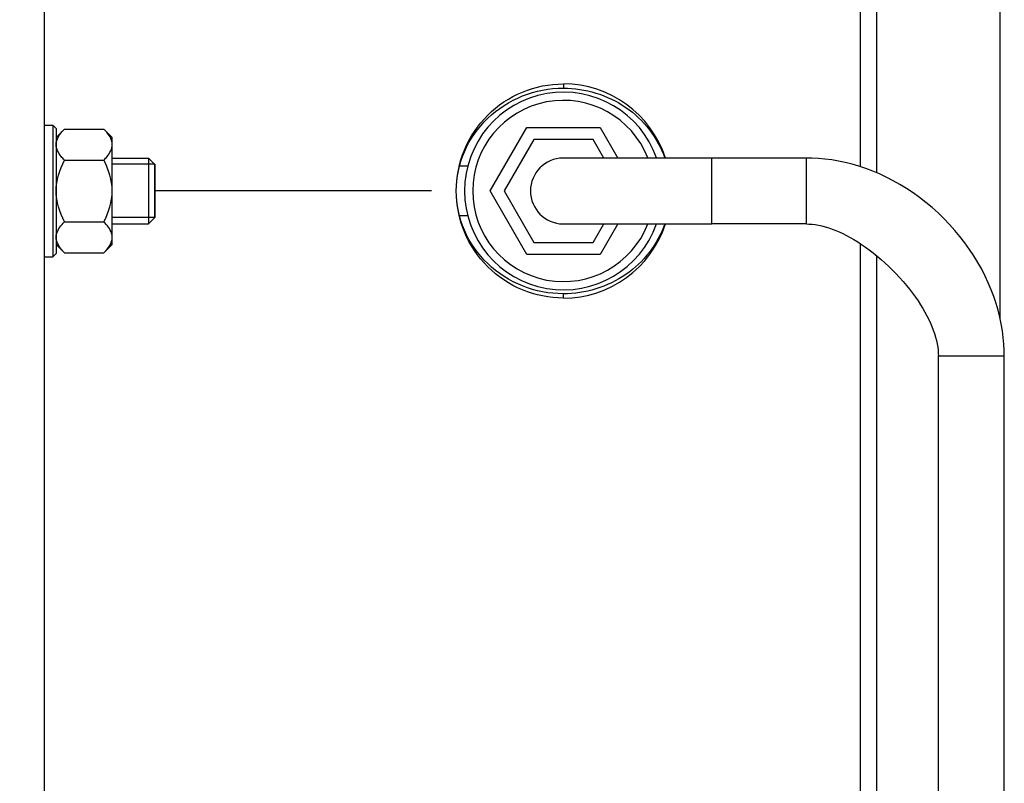
# Model space of a CAD drawing. Units: millimetres. Extents: x -1641 to 14408, y 960 to 6616.
# Drawn here: x 1222 to 1342, y 2463 to 2556 of the extents above; entities that cross this region are included whole.
import ezdxf

# ---------------------------------------------------------------- set-up
doc = ezdxf.new("R2010")
doc.units = ezdxf.units.MM
doc.header["$LTSCALE"] = 825
doc.layers.add('Grundriss', color=7, linetype='CONTINUOUS', lineweight=30)

msp = doc.modelspace()

# ---------------------------------------------------------------- linework, layer by layer
at = {"layer": 'Grundriss', "lineweight": 30}
for p, q in [((1324.25, 2695), (1324.25, 2537.95)), ((1326.25, 2695), (1326.25, 2537.21)), ((1341.25, 2519.48), (1341.25, 2695)), ((1225.25, 2690), (1225.25, 2380)), ((1288.25, 2548), (1288.25, 2547.48)), ((1225.25, 2543), (1226.29, 2543)), ((1226.29, 2543), (1226.29, 2527)), ((1226.69, 2542.6), (1226.29, 2543)), ((1279.35, 2535), (1283.8, 2542.71)), ((1283.8, 2542.71), (1292.7, 2542.71)), ((1292.7, 2542.71), (1294.84, 2539)), ((1226.69, 2542.6), (1226.69, 2527.4)), ((1227.7, 2542.51), (1226.69, 2541.5)), ((1227.7, 2542.51), (1232.49, 2542.51)), ((1233.49, 2541.5), (1232.49, 2542.51)), ((1233.49, 2528.5), (1233.49, 2541.5)), ((1284.65, 2541.24), (1281.05, 2535)), ((1291.85, 2541.24), (1284.65, 2541.24)), ((1293.14, 2539), (1291.85, 2541.24)), ((1227.7, 2538.75), (1232.49, 2538.75)), ((1233.49, 2539), (1237.88, 2539)), ((1238.65, 2538.24), (1233.49, 2538.24)), ((1237.88, 2539), (1237.88, 2531)), ((1238.65, 2538.23), (1237.88, 2539)), ((1238.65, 2538.24), (1238.65, 2531.76)), ((1238.65, 2531.76), (1238.65, 2538.24)), ((1276.65, 2538), (1275.63, 2538)), ((1306.25, 2539), (1288.19, 2539)), ((1306.25, 2531), (1306.25, 2539)), ((1317.75, 2539), (1306.25, 2539)), ((1317.75, 2531), (1317.75, 2539)), ((1272.25, 2535), (1238.65, 2535)), ((1283.8, 2527.29), (1279.35, 2535)), ((1281.05, 2535), (1284.65, 2528.76)), ((1276.65, 2532), (1275.63, 2532)), ((1227.7, 2531.25), (1232.49, 2531.25)), ((1238.65, 2531.76), (1233.49, 2531.76)), ((1233.49, 2531), (1237.88, 2531)), ((1238.65, 2531.77), (1237.88, 2531)), ((1288.19, 2531), (1306.25, 2531)), ((1291.85, 2528.76), (1293.14, 2531)), ((1294.84, 2531), (1292.7, 2527.29)), ((1317.75, 2531), (1306.25, 2531)), ((1227.7, 2527.49), (1226.69, 2528.5)), ((1233.49, 2528.5), (1232.49, 2527.49)), ((1284.65, 2528.76), (1291.85, 2528.76)), ((1324.25, 2528.63), (1324.25, 2375)), ((1226.69, 2527.4), (1226.29, 2527)), ((1227.7, 2527.49), (1232.49, 2527.49)), ((1292.7, 2527.29), (1283.8, 2527.29)), ((1326.25, 2527.15), (1326.25, 2375)), ((1225.25, 2527), (1226.29, 2527)), ((1288.25, 2522), (1288.25, 2522.52)), ((1333.75, 2375), (1333.75, 2515)), ((1333.75, 2515), (1341.75, 2515)), ((1341.75, 2375), (1341.75, 2515))]:
    msp.add_line(p, q, dxfattribs=at)
for points in [[(1341.75, 2515), (1341.74, 2515.63), (1341.7, 2516.42), (1341.63, 2517.23), (1341.52, 2518.04), (1341.38, 2518.86), (1341.21, 2519.69), (1341, 2520.52), (1340.75, 2521.35), (1340.48, 2522.18), (1340.16, 2523.01), (1339.81, 2523.84), (1339.43, 2524.67), (1339.01, 2525.49), (1338.55, 2526.3), (1338.06, 2527.11), (1337.53, 2527.91), (1336.97, 2528.69), (1336.37, 2529.46), (1335.75, 2530.21), (1335.09, 2530.94), (1334.41, 2531.65), (1333.71, 2532.33), (1332.98, 2532.99), (1332.23, 2533.61), (1331.46, 2534.21), (1330.67, 2534.77), (1329.88, 2535.3), (1329.07, 2535.79), (1328.25, 2536.25), (1327.43, 2536.67), (1326.61, 2537.06), (1325.78, 2537.41), (1324.95, 2537.72), (1324.11, 2538), (1323.28, 2538.24), (1322.45, 2538.45), (1321.63, 2538.63), (1320.81, 2538.77), (1319.99, 2538.88), (1319.19, 2538.95), (1318.39, 2538.99), (1317.75, 2539)], [(1317.75, 2531), (1318.03, 2530.99), (1318.42, 2530.97), (1318.81, 2530.92), (1319.21, 2530.85), (1319.62, 2530.76), (1320.03, 2530.65), (1320.44, 2530.53), (1320.86, 2530.38), (1321.29, 2530.21), (1321.72, 2530.03), (1322.16, 2529.83), (1322.6, 2529.6), (1323.05, 2529.36), (1323.5, 2529.1), (1323.96, 2528.82), (1324.42, 2528.52), (1324.89, 2528.19), (1325.36, 2527.85), (1325.84, 2527.48), (1326.32, 2527.1), (1326.79, 2526.7), (1327.26, 2526.28), (1327.72, 2525.85), (1328.18, 2525.4), (1328.62, 2524.95), (1329.05, 2524.49), (1329.47, 2524.02), (1329.87, 2523.54), (1330.25, 2523.07), (1330.61, 2522.59), (1330.96, 2522.12), (1331.28, 2521.65), (1331.58, 2521.19), (1331.86, 2520.73), (1332.12, 2520.28), (1332.36, 2519.83), (1332.58, 2519.39), (1332.79, 2518.96), (1332.97, 2518.53), (1333.13, 2518.1), (1333.28, 2517.68), (1333.41, 2517.26), (1333.52, 2516.85), (1333.6, 2516.45), (1333.67, 2516.05), (1333.72, 2515.66), (1333.74, 2515.27), (1333.75, 2515)]]:
    msp.add_lwpolyline(points, dxfattribs=at)
msp.add_circle((1098.47, 2370.4), 125, dxfattribs=at)
for radius, start, end in [(13, 17.9279, 89.9987), (12, 19.4928, 340.5074), (11, 21.3483, 338.6517), (4, 90.8808, 269.1284), (13, 270.0013, 342.072)]:
    msp.add_arc((1288.25, 2535), radius, start, end, dxfattribs=at)
for points, knots in [([(1288.25, 2522), (1286.56, 2522), (1283.14, 2522.68), (1278.82, 2525.57), (1275.93, 2529.9), (1274.91, 2535), (1275.93, 2540.1), (1278.82, 2544.43), (1283.14, 2547.32), (1286.56, 2548), (1288.25, 2548)], [0, 0, 0, 0, 0.124811, 0.249983, 0.375159, 0.499996, 0.624833, 0.750009, 0.875183, 1, 1, 1, 1]), ([(1288.25, 2522.52), (1286.56, 2522.52), (1283.17, 2523.16), (1278.85, 2525.92), (1275.94, 2530.07), (1274.91, 2535), (1275.94, 2539.92), (1278.85, 2544.08), (1283.17, 2546.84), (1286.56, 2547.48), (1288.25, 2547.48)], [0, 0, 0, 0, 0.127174, 0.253343, 0.377542, 0.499996, 0.622451, 0.746649, 0.87282, 1, 1, 1, 1]), ([(1288.25, 2547.48), (1290.89, 2547.48), (1296.25, 2545.89), (1299.7, 2541.44), (1300.56, 2539)], [0, 0, 0, 0, 0.505085, 1, 1, 1, 1]), ([(1226.69, 2540.63), (1226.69, 2540.79), (1226.81, 2541.52), (1227.3, 2542.11), (1227.7, 2542.51)], [0, 0, 0, 0, 0.228032, 1, 1, 1, 1]), ([(1233.31, 2541.41), (1233.26, 2541.51), (1233.04, 2541.91), (1232.73, 2542.26), (1232.49, 2542.51)], [0, 0, 0, 0, 0.234668, 1, 1, 1, 1]), ([(1227.7, 2538.75), (1227.56, 2538.89), (1227.07, 2539.41), (1226.69, 2540.11), (1226.69, 2540.63)], [0, 0, 0, 0, 0.279529, 1, 1, 1, 1]), ([(1232.49, 2538.75), (1232.63, 2538.89), (1233.11, 2539.41), (1233.49, 2540.11), (1233.49, 2540.63)], [0, 0, 0, 0, 0.279529, 1, 1, 1, 1]), ([(1226.69, 2529.37), (1226.69, 2529.54), (1226.81, 2530.26), (1227.3, 2530.85), (1227.7, 2531.25)], [0, 0, 0, 0, 0.228032, 1, 1, 1, 1]), ([(1233.49, 2529.37), (1233.49, 2529.54), (1233.37, 2530.26), (1232.88, 2530.85), (1232.49, 2531.25)], [0, 0, 0, 0, 0.228032, 1, 1, 1, 1]), ([(1300.56, 2531), (1299.7, 2528.56), (1296.25, 2524.11), (1290.89, 2522.52), (1288.25, 2522.52)], [0, 0, 0, 0, 0.49491, 1, 1, 1, 1]), ([(1227.7, 2527.49), (1227.61, 2527.58), (1227.3, 2527.91), (1227.02, 2528.28), (1226.88, 2528.59)], [0, 0, 0, 0, 0.265645, 1, 1, 1, 1]), ([(1232.49, 2527.49), (1232.57, 2527.58), (1232.89, 2527.91), (1233.16, 2528.28), (1233.31, 2528.59)], [0, 0, 0, 0, 0.265645, 1, 1, 1, 1])]:
    msp.add_open_spline(points, degree=3, knots=knots, dxfattribs=at)
for points in [[(1233.49, 2540.63), (1233.49, 2540.9), (1233.42, 2541.17), (1233.31, 2541.41)], [(1226.69, 2535), (1226.69, 2536.3), (1227.12, 2537.59), (1227.7, 2538.75)], [(1233.49, 2535), (1233.49, 2536.3), (1233.07, 2537.59), (1232.49, 2538.75)], [(1227.7, 2531.25), (1227.12, 2532.41), (1226.69, 2533.7), (1226.69, 2535)], [(1232.49, 2531.25), (1233.07, 2532.41), (1233.49, 2533.7), (1233.49, 2535)], [(1226.88, 2528.59), (1226.76, 2528.83), (1226.69, 2529.1), (1226.69, 2529.37)], [(1233.31, 2528.59), (1233.42, 2528.83), (1233.49, 2529.1), (1233.49, 2529.37)]]:
    msp.add_open_spline(points, degree=3, dxfattribs=at)

doc.saveas('drawing.dxf')
